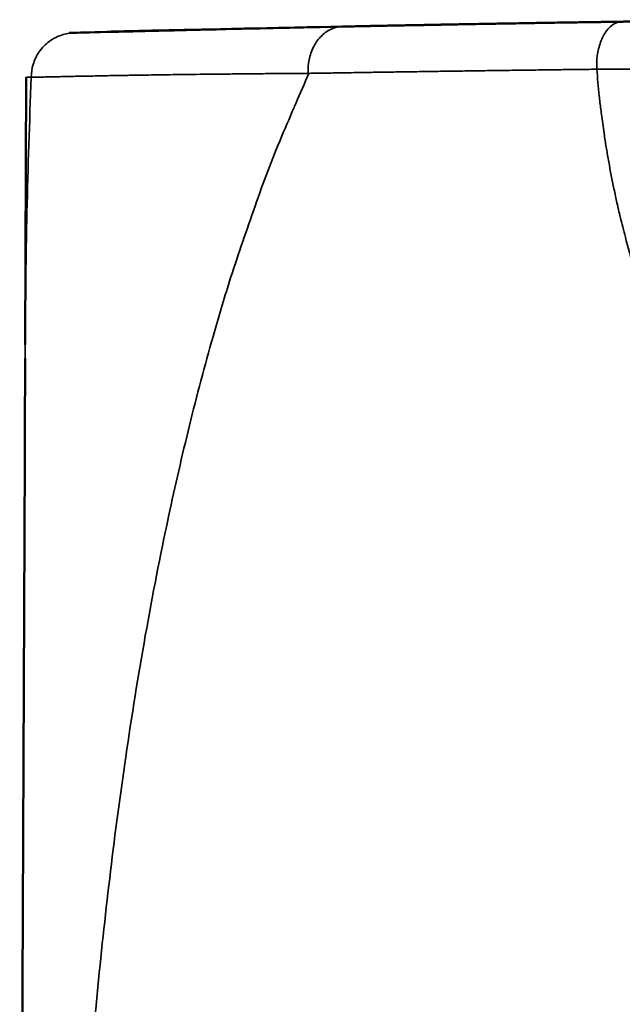
# Model space of a CAD drawing. Units: millimetres. Extents: x 113 to 457, y 64 to 375.
# Drawn here: x 412 to 422, y 359 to 375 of the extents above; entities that cross this region are included whole.
import ezdxf

# ---------------------------------------------------------------- set-up
doc = ezdxf.new("R2010")
doc.units = ezdxf.units.MM
doc.layers.add('Visible (ISO)', color=7, linetype='Continuous', lineweight=50)
doc.layers.add('Visible fina (ISO)', color=7, linetype='Continuous', lineweight=35)

msp = doc.modelspace()

# ---------------------------------------------------------------- linework, layer by layer
at = {"layer": 'Visible (ISO)'}
for p, q in [((421.962, 375.08), (421.968, 375.08)), ((412.491, 374.201), (412.477, 369.944))]:
    msp.add_line(p, q, dxfattribs=at)
for centre, major_axis, ratio, start_param, end_param in [((421.972, 374.377), (-0.01, 0.703), 0.584315, 6.28309, 6.283188), ((413.274, 374.2), (-0.019, 0.703), 0.996309, 6.282788, 6.282829)]:
    msp.add_ellipse(centre, major_axis=major_axis, ratio=ratio, start_param=start_param, end_param=end_param, dxfattribs=at)
for points, knots in [([(421.898, 375.079), (421.898, 375.079), (421.898, 375.079), (421.898, 375.079), (421.898, 375.079), (421.905, 375.08), (421.911, 375.08), (421.926, 375.08), (421.934, 375.08), (421.964, 375.08), (421.986, 375.081), (422.065, 375.082), (422.121, 375.083), (422.251, 375.085), (422.325, 375.086), (422.42, 375.087), (422.444, 375.087), (422.944, 375.094), (423.355, 375.099), (423.977, 375.107), (424.2, 375.11), (424.378, 375.112), (424.413, 375.112), (424.424, 375.112), (424.425, 375.112), (424.426, 375.112), (424.426, 375.112), (424.426, 375.112), (424.426, 375.112), (424.426, 375.112), (424.426, 375.112), (424.426, 375.112), (424.426, 375.112), (424.426, 375.112), (424.426, 375.112), (424.426, 375.112)], [0, 0, 0, 0, 0.0000185, 0.0000185, 0.0000556, 0.0000556, 0.0024275, 0.0024275, 0.0054295, 0.0054295, 0.0134349, 0.0134349, 0.0347856, 0.0347856, 0.0632568, 0.0632568, 0.0727447, 0.0727447, 0.2650425, 0.2650425, 0.4537786, 0.4537786, 0.5469162, 0.5469162, 0.5586479, 0.5586479, 0.5608475, 0.5608475, 0.5620335, 0.5620335, 0.5621817, 0.5621817, 0.5622003, 0.5622003, 0.5622121, 0.5622121, 0.5622121, 0.5622121]), ([(413.256, 374.904), (413.475, 374.909), (414.106, 374.926), (415.768, 374.965), (416.56, 374.983), (417.516, 375.003)], [0, 0, 0, 0, 0.766393, 0.766393, 1.234144, 1.234144, 1.234144, 1.234144]), ([(413.844, 374.922), (413.872, 374.922), (413.905, 374.923), (413.977, 374.925), (414.016, 374.926), (414.108, 374.929), (414.163, 374.93), (414.307, 374.934), (414.397, 374.936), (414.544, 374.939), (414.602, 374.94), (414.75, 374.943), (414.839, 374.945), (414.976, 374.948), (415.031, 374.949), (415.145, 374.951), (415.2, 374.952), (415.343, 374.955), (415.418, 374.957), (415.718, 374.964), (415.967, 374.97), (416.576, 374.983), (416.816, 374.988), (417.031, 374.993), (417.091, 374.994), (417.133, 374.995)], [0, 0, 0, 0, 0.0126086, 0.0126086, 0.0250307, 0.0250307, 0.0415765, 0.0415765, 0.0683604, 0.0683604, 0.0860101, 0.0860101, 0.1156854, 0.1156854, 0.1407051, 0.1407051, 0.1747192, 0.1747192, 0.2390381, 0.2390381, 0.4322693, 0.4322693, 0.578038, 0.578038, 0.6561483, 0.6561483, 0.6561483, 0.6561483]), ([(415.179, 374.951), (415.13, 374.95), (415.081, 374.949), (415.034, 374.948), (414.969, 374.946), (414.906, 374.945), (414.844, 374.943), (414.835, 374.943), (414.825, 374.943), (414.815, 374.943), (414.764, 374.941), (414.714, 374.94), (414.665, 374.939), (414.607, 374.938), (414.551, 374.936), (414.496, 374.935), (414.442, 374.934), (414.389, 374.932), (414.337, 374.931), (414.286, 374.93), (414.237, 374.929), (414.189, 374.927), (414.141, 374.926), (414.095, 374.925), (414.05, 374.924), (414.03, 374.923), (414.011, 374.923), (413.991, 374.922), (413.968, 374.922), (413.944, 374.921), (413.922, 374.921), (413.895, 374.92), (413.869, 374.919), (413.844, 374.919)], [0.4587238, 0.4587238, 0.4587238, 0.4587238, 0.4950301, 0.4950301, 0.4950301, 0.5445842, 0.5445842, 0.5445842, 0.5524315, 0.5524315, 0.5524315, 0.594145, 0.594145, 0.594145, 0.6437123, 0.6437123, 0.6437123, 0.6932863, 0.6932863, 0.6932863, 0.7428662, 0.7428662, 0.7428662, 0.7924501, 0.7924501, 0.7924501, 0.8147668, 0.8147668, 0.8147668, 0.8420359, 0.8420359, 0.8420359, 0.873992, 0.873992, 0.873992, 0.873992]), ([(417.516, 375.003), (417.849, 375.009), (418.2, 375.016), (419.559, 375.042), (420.683, 375.062), (421.898, 375.079)], [1.2085907, 1.2085907, 1.2085907, 1.2085907, 1.3734448, 1.3734448, 1.8230834, 1.8230834, 1.8230834, 1.8230834]), ([(421.806, 375.078), (421.647, 375.076), (421.488, 375.073), (421.329, 375.071), (421.124, 375.068), (420.92, 375.065), (420.72, 375.061), (420.317, 375.055), (419.93, 375.048), (419.556, 375.042), (419.192, 375.035), (418.838, 375.029), (418.498, 375.022), (418.157, 375.016), (417.828, 375.009), (417.516, 375.003)], [14.999867, 14.999867, 14.999867, 14.999867, 15.0598249, 15.0598249, 15.0598249, 15.1373875, 15.1373875, 15.1373875, 15.2937517, 15.2937517, 15.2937517, 15.4462034, 15.4462034, 15.4462034, 15.5993219, 15.5993219, 15.5993219, 15.5993219]), ([(417.554, 375.003), (417.586, 375.004), (417.618, 375.005), (417.651, 375.005), (417.752, 375.007), (417.856, 375.01), (417.96, 375.012), (418.065, 375.014), (418.171, 375.016), (418.279, 375.018), (418.387, 375.02), (418.496, 375.022), (418.607, 375.024), (418.717, 375.026), (418.829, 375.028), (418.943, 375.03), (419.021, 375.032), (419.099, 375.033), (419.179, 375.035), (419.215, 375.035), (419.251, 375.036), (419.287, 375.037), (419.404, 375.039), (419.521, 375.041), (419.64, 375.043), (419.76, 375.045), (419.88, 375.047), (420.002, 375.049), (420.123, 375.051), (420.246, 375.053), (420.371, 375.056), (420.495, 375.058), (420.621, 375.06), (420.748, 375.062), (420.874, 375.064), (421.003, 375.066), (421.132, 375.068), (421.261, 375.07), (421.392, 375.072), (421.523, 375.074), (421.531, 375.074), (421.539, 375.074), (421.547, 375.074), (421.663, 375.076), (421.78, 375.078), (421.898, 375.079)], [5.4416235, 5.4416235, 5.4416235, 5.4416235, 5.457556, 5.457556, 5.457556, 5.5073787, 5.5073787, 5.5073787, 5.5572021, 5.5572021, 5.5572021, 5.6070261, 5.6070261, 5.6070261, 5.6568505, 5.6568505, 5.6568505, 5.6910901, 5.6910901, 5.6910901, 5.7066753, 5.7066753, 5.7066753, 5.7565006, 5.7565006, 5.7565006, 5.8063263, 5.8063263, 5.8063263, 5.8561523, 5.8561523, 5.8561523, 5.9059783, 5.9059783, 5.9059783, 5.9558043, 5.9558043, 5.9558043, 6.0056301, 6.0056301, 6.0056301, 6.0085654, 6.0085654, 6.0085654, 6.0524595, 6.0524595, 6.0524595, 6.0524595]), ([(421.898, 375.079), (421.873, 375.079), (421.847, 375.079), (421.822, 375.078), (421.816, 375.078), (421.811, 375.078), (421.806, 375.078)], [14.98825821, 14.98825821, 14.98825821, 14.98825821, 14.99789641, 14.99789641, 14.99789641, 14.99986702, 14.99986702, 14.99986702, 14.99986702]), ([(413.177, 374.902), (413.177, 374.902), (413.177, 374.902), (413.18, 374.902), (413.207, 374.902), (413.256, 374.904)], [0.0149554, 0.0149554, 0.0149554, 0.0149554, 0.0217829, 0.0217829, 0.1936639, 0.1936639, 0.1936639, 0.1936639]), ([(413.179, 374.902), (413.18, 374.902), (413.183, 374.902), (413.186, 374.902), (413.191, 374.902), (413.198, 374.902), (413.207, 374.902), (413.216, 374.903), (413.227, 374.903), (413.239, 374.903), (413.241, 374.903), (413.243, 374.903), (413.245, 374.903), (413.246, 374.903), (413.246, 374.903), (413.246, 374.903)], [4.0789174, 4.0789174, 4.0789174, 4.0789174, 4.1127945, 4.1127945, 4.1127945, 4.1625822, 4.1625822, 4.1625822, 4.2123712, 4.2123712, 4.2123712, 4.2202156, 4.2202156, 4.2202156, 4.2212929, 4.2212929, 4.2212929, 4.2212929])]:
    msp.add_open_spline(points, degree=3, knots=knots, dxfattribs=at)
msp.add_open_spline([(412.389, 344.199), (412.39, 352.69), (412.446, 361.196), (412.476, 369.73)], degree=3, dxfattribs=at)
at = {"layer": 'Visible fina (ISO)'}
for p, q in [((416.976, 374.259), (416.979, 374.259)), ((416.979, 374.259), (416.984, 374.259)), ((416.984, 374.259), (416.985, 374.259)), ((421.808, 372.556), (421.808, 372.556))]:
    msp.add_line(p, q, dxfattribs=at)
for centre, major_axis, ratio, start_param, end_param in [((417.53, 374.299), (-0.014, 0.703), 0.790178, 0.305035, 0.635639), ((417.53, 374.299), (-0.014, 0.703), 0.790178, 6.283118, 6.588221), ((421.972, 374.377), (0.01, -0.703), 0.584327, 3.790529, 4.136627), ((421.972, 374.377), (-0.01, 0.703), 0.584319, 0.31148, 0.648939), ((421.972, 374.377), (-0.01, 0.703), 0.584315, 6.283182, 6.594672), ((413.274, 374.2), (-0.018, 0.703), 0.99631, 0.294381, 0.61154), ((413.274, 374.2), (-0.018, 0.703), 0.996309, 0.000019, 0.294449), ((417.53, 374.299), (-0.014, 0.703), 0.79018, 0.635642, 0.97574), ((413.274, 374.2), (-0.018, 0.703), 0.99631, 0.61149, 0.936997), ((417.53, 374.299), (-0.014, 0.703), 0.790181, 0.975747, 1.306351), ((421.972, 374.377), (0.01, -0.703), 0.584335, 4.136629, 4.47139), ((413.274, 374.2), (-0.018, 0.703), 0.99631, 0.936969, 1.254129), ((417.53, 374.299), (-0.014, 0.703), 0.79018, 1.30636, 1.611394), ((421.972, 374.377), (0.01, -0.703), 0.584339, 4.471396, 4.778386), ((413.274, 374.2), (-0.018, 0.703), 0.996311, 1.254121, 1.548426), ((435.174, 374.28), (-22.683, -0.081), 0.000569, 0.076063, 0.084918), ((553.834, 371.822), (-141.077, -10.125), 0.88039, 6.199984, 6.203423)]:
    msp.add_ellipse(centre, major_axis=major_axis, ratio=ratio, start_param=start_param, end_param=end_param, dxfattribs=at)
for points in [[(413.246, 374.903), (413.249, 374.903), (413.253, 374.903), (413.256, 374.904)], [(412.573, 374.198), (412.544, 373.483), (412.521, 372.768), (412.504, 372.054)], [(416.782, 373.789), (416.849, 373.946), (416.917, 374.102), (416.985, 374.259)], [(412.495, 371.625), (412.485, 370.994), (412.478, 370.362), (412.476, 369.73)], [(415.702, 370.886), (415.704, 370.886), (415.706, 370.886), (415.708, 370.886)]]:
    msp.add_open_spline(points, degree=3, dxfattribs=at)
for points, knots in [([(417.285, 374.264), (417.363, 374.265), (417.441, 374.267), (417.521, 374.268), (417.551, 374.268), (417.582, 374.269), (417.613, 374.269), (417.674, 374.27), (417.736, 374.271), (417.798, 374.272), (417.891, 374.274), (417.986, 374.275), (418.081, 374.277), (418.176, 374.278), (418.273, 374.28), (418.37, 374.281), (418.468, 374.283), (418.566, 374.284), (418.665, 374.285), (418.764, 374.287), (418.864, 374.288), (418.966, 374.29), (419.067, 374.291), (419.169, 374.293), (419.272, 374.294), (419.375, 374.296), (419.479, 374.297), (419.584, 374.299), (419.688, 374.3), (419.794, 374.302), (419.901, 374.303), (419.944, 374.304), (419.987, 374.304), (420.03, 374.305), (420.094, 374.306), (420.158, 374.307), (420.223, 374.308), (420.331, 374.309), (420.44, 374.31), (420.55, 374.312), (420.661, 374.313), (420.771, 374.315), (420.883, 374.316), (420.976, 374.317), (421.07, 374.319), (421.165, 374.32)], [21.04628, 21.04628, 21.04628, 21.04628, 22.042919, 22.042919, 22.042919, 22.428089, 22.428089, 22.428089, 23.189064, 23.189064, 23.189064, 24.335205, 24.335205, 24.335205, 25.481363, 25.481363, 25.481363, 26.62562, 26.62562, 26.62562, 27.769886, 27.769886, 27.769886, 28.91415, 28.91415, 28.91415, 30.05841, 30.05841, 30.05841, 31.202672, 31.202672, 31.202672, 31.662892, 31.662892, 31.662892, 32.345493, 32.345493, 32.345493, 33.488315, 33.488315, 33.488315, 34.63114, 34.63114, 34.63114, 35.586647, 35.586647, 35.586647, 35.586647]), ([(421.165, 374.32), (421.183, 374.32), (421.202, 374.32), (421.221, 374.32), (421.334, 374.322), (421.448, 374.323), (421.563, 374.325)], [35.586647, 35.586647, 35.586647, 35.586647, 35.773965, 35.773965, 35.773965, 36.916458, 36.916458, 36.916458, 36.916458]), ([(421.563, 374.325), (421.614, 374.325), (421.665, 374.325), (421.715, 374.325), (421.765, 374.325), (421.815, 374.326), (421.863, 374.326), (421.912, 374.326), (421.961, 374.326), (422.008, 374.326), (422.055, 374.327), (422.102, 374.327), (422.148, 374.327), (422.207, 374.327), (422.264, 374.327), (422.32, 374.327), (422.377, 374.328), (422.431, 374.328), (422.485, 374.328), (422.538, 374.328), (422.59, 374.328), (422.64, 374.328), (422.687, 374.328), (422.733, 374.328), (422.777, 374.328), (422.821, 374.328), (422.864, 374.328), (422.905, 374.328), (422.946, 374.328), (422.986, 374.328), (423.025, 374.328), (423.06, 374.328), (423.095, 374.328), (423.128, 374.328), (423.161, 374.328), (423.193, 374.328), (423.223, 374.328), (423.254, 374.327), (423.283, 374.327), (423.311, 374.327), (423.336, 374.327), (423.361, 374.327), (423.384, 374.327), (423.408, 374.327), (423.43, 374.327), (423.451, 374.327), (423.472, 374.327), (423.492, 374.326), (423.511, 374.326), (423.528, 374.326), (423.544, 374.327), (423.559, 374.327), (423.575, 374.327), (423.589, 374.327), (423.602, 374.327), (423.615, 374.326), (423.627, 374.326), (423.639, 374.326), (423.654, 374.326), (423.667, 374.326), (423.679, 374.326), (423.691, 374.326), (423.701, 374.326), (423.709, 374.326), (423.716, 374.326), (423.722, 374.326), (423.726, 374.326), (423.73, 374.327), (423.733, 374.326), (423.734, 374.326)], [0, 0, 0, 0, 0.018988, 0.018988, 0.018988, 0.0380463, 0.0380463, 0.0380463, 0.0571627, 0.0571627, 0.0571627, 0.0763248, 0.0763248, 0.0763248, 0.1008943, 0.1008943, 0.1008943, 0.1254912, 0.1254912, 0.1254912, 0.1500884, 0.1500884, 0.1500884, 0.1730333, 0.1730333, 0.1730333, 0.1959332, 0.1959332, 0.1959332, 0.2187665, 0.2187665, 0.2187665, 0.2400042, 0.2400042, 0.2400042, 0.2611484, 0.2611484, 0.2611484, 0.2821829, 0.2821829, 0.2821829, 0.3016899, 0.3016899, 0.3016899, 0.321075, 0.321075, 0.321075, 0.3403262, 0.3403262, 0.3403262, 0.3580853, 0.3580853, 0.3580853, 0.3757101, 0.3757101, 0.3757101, 0.3931921, 0.3931921, 0.3931921, 0.4171492, 0.4171492, 0.4171492, 0.4407979, 0.4407979, 0.4407979, 0.4621338, 0.4621338, 0.4621338, 0.4830567, 0.4830567, 0.4830567, 0.4830567]), ([(428.118, 363.68), (428.054, 363.713), (427.99, 363.745), (427.926, 363.779), (427.862, 363.812), (427.798, 363.846), (427.735, 363.88), (427.672, 363.915), (427.609, 363.95), (427.546, 363.985), (427.483, 364.021), (427.42, 364.057), (427.359, 364.094), (427.297, 364.131), (427.236, 364.169), (427.176, 364.208), (427.115, 364.247), (427.055, 364.286), (426.995, 364.326), (426.935, 364.365), (426.875, 364.406), (426.816, 364.447), (426.775, 364.475), (426.734, 364.503), (426.694, 364.532), (426.675, 364.545), (426.657, 364.558), (426.639, 364.571), (426.577, 364.616), (426.515, 364.663), (426.453, 364.71), (426.392, 364.757), (426.331, 364.805), (426.27, 364.853), (426.21, 364.901), (426.15, 364.95), (426.09, 364.999), (426.03, 365.049), (425.971, 365.099), (425.912, 365.15), (425.854, 365.201), (425.796, 365.252), (425.739, 365.304), (425.682, 365.356), (425.625, 365.409), (425.569, 365.462), (425.513, 365.516), (425.457, 365.569), (425.402, 365.624), (425.347, 365.679), (425.292, 365.734), (425.238, 365.789), (425.202, 365.826), (425.167, 365.862), (425.133, 365.899), (425.078, 365.957), (425.023, 366.016), (424.969, 366.075), (424.881, 366.173), (424.795, 366.272), (424.71, 366.372), (424.625, 366.472), (424.542, 366.574), (424.46, 366.677), (424.378, 366.78), (424.298, 366.884), (424.22, 366.989), (424.181, 367.042), (424.142, 367.096), (424.104, 367.15), (424.026, 367.258), (423.95, 367.368), (423.876, 367.479), (423.84, 367.532), (423.805, 367.586), (423.77, 367.64), (423.768, 367.643), (423.766, 367.646), (423.764, 367.649), (423.727, 367.706), (423.691, 367.763), (423.655, 367.821), (423.619, 367.879), (423.583, 367.937), (423.548, 367.996), (423.478, 368.112), (423.41, 368.23), (423.343, 368.349), (423.309, 368.408), (423.276, 368.467), (423.244, 368.527), (423.211, 368.587), (423.18, 368.648), (423.148, 368.708), (423.117, 368.769), (423.086, 368.83), (423.055, 368.892), (422.989, 369.025), (422.924, 369.16), (422.861, 369.295), (422.827, 369.369), (422.793, 369.442), (422.761, 369.517), (422.741, 369.561), (422.722, 369.606), (422.703, 369.65), (422.69, 369.681), (422.677, 369.711), (422.665, 369.741), (422.602, 369.891), (422.542, 370.043), (422.484, 370.195), (422.454, 370.271), (422.426, 370.347), (422.398, 370.424), (422.371, 370.501), (422.344, 370.578), (422.318, 370.656), (422.268, 370.804), (422.219, 370.954), (422.173, 371.104), (422.151, 371.176), (422.129, 371.248), (422.108, 371.32), (422.087, 371.393), (422.067, 371.466), (422.047, 371.539), (422.037, 371.578), (422.026, 371.618), (422.016, 371.658), (421.988, 371.764), (421.961, 371.871), (421.935, 371.978), (421.917, 372.052), (421.899, 372.125), (421.883, 372.199), (421.866, 372.273), (421.851, 372.347), (421.835, 372.422), (421.806, 372.565), (421.778, 372.709), (421.752, 372.853), (421.739, 372.923), (421.727, 372.992), (421.716, 373.062), (421.704, 373.131), (421.693, 373.201), (421.683, 373.271), (421.668, 373.373), (421.654, 373.474), (421.641, 373.576), (421.635, 373.615), (421.63, 373.653), (421.626, 373.692), (421.617, 373.762), (421.608, 373.832), (421.6, 373.902), (421.593, 373.972), (421.586, 374.043), (421.58, 374.113), (421.573, 374.184), (421.568, 374.254), (421.563, 374.325)], [2.085983, 2.085983, 2.085983, 2.085983, 2.108177, 2.108177, 2.108177, 2.130404, 2.130404, 2.130404, 2.152665, 2.152665, 2.152665, 2.174962, 2.174962, 2.174962, 2.197159, 2.197159, 2.197159, 2.21939, 2.21939, 2.21939, 2.241657, 2.241657, 2.241657, 2.257034, 2.257034, 2.257034, 2.263962, 2.263962, 2.263962, 2.287886, 2.287886, 2.287886, 2.311855, 2.311855, 2.311855, 2.335871, 2.335871, 2.335871, 2.359938, 2.359938, 2.359938, 2.383847, 2.383847, 2.383847, 2.407809, 2.407809, 2.407809, 2.431827, 2.431827, 2.431827, 2.455903, 2.455903, 2.455903, 2.471601, 2.471601, 2.471601, 2.496365, 2.496365, 2.496365, 2.537006, 2.537006, 2.537006, 2.577595, 2.577595, 2.577595, 2.618138, 2.618138, 2.618138, 2.638482, 2.638482, 2.638482, 2.67964, 2.67964, 2.67964, 2.69936, 2.69936, 2.69936, 2.700461, 2.700461, 2.700461, 2.721339, 2.721339, 2.721339, 2.742273, 2.742273, 2.742273, 2.784027, 2.784027, 2.784027, 2.804847, 2.804847, 2.804847, 2.82572, 2.82572, 2.82572, 2.846645, 2.846645, 2.846645, 2.892194, 2.892194, 2.892194, 2.916847, 2.916847, 2.916847, 2.931601, 2.931601, 2.931601, 2.941584, 2.941584, 2.941584, 2.990996, 2.990996, 2.990996, 3.015665, 3.015665, 3.015665, 3.040402, 3.040402, 3.040402, 3.08786, 3.08786, 3.08786, 3.110575, 3.110575, 3.110575, 3.133347, 3.133347, 3.133347, 3.145675, 3.145675, 3.145675, 3.178858, 3.178858, 3.178858, 3.201594, 3.201594, 3.201594, 3.224377, 3.224377, 3.224377, 3.268356, 3.268356, 3.268356, 3.289546, 3.289546, 3.289546, 3.310766, 3.310766, 3.310766, 3.341538, 3.341538, 3.341538, 3.353177, 3.353177, 3.353177, 3.374372, 3.374372, 3.374372, 3.395587, 3.395587, 3.395587, 3.416816, 3.416816, 3.416816, 3.416816]), ([(412.491, 374.201), (412.491, 374.2), (412.492, 374.2), (412.494, 374.2), (412.495, 374.2), (412.496, 374.2), (412.498, 374.199), (412.501, 374.199), (412.505, 374.199), (412.51, 374.199), (412.518, 374.198), (412.529, 374.198), (412.542, 374.198), (412.547, 374.198), (412.552, 374.198), (412.557, 374.198)], [3.5649107, 3.5649107, 3.5649107, 3.5649107, 3.5948255, 3.5948255, 3.5948255, 3.6177197, 3.6177197, 3.6177197, 3.6550241, 3.6550241, 3.6550241, 3.7152187, 3.7152187, 3.7152187, 3.7354527, 3.7354527, 3.7354527, 3.7354527]), ([(412.573, 374.198), (412.59, 374.198), (412.61, 374.198), (412.632, 374.198), (412.655, 374.199), (412.679, 374.199), (412.706, 374.2), (412.734, 374.2), (412.763, 374.201), (412.795, 374.202), (412.802, 374.202), (412.809, 374.202), (412.816, 374.202), (412.833, 374.202), (412.85, 374.203), (412.869, 374.203), (412.896, 374.204), (412.926, 374.204), (412.957, 374.205), (412.988, 374.206), (413.02, 374.206), (413.054, 374.207), (413.088, 374.208), (413.123, 374.208), (413.16, 374.209), (413.197, 374.21), (413.235, 374.211), (413.275, 374.212), (413.293, 374.212), (413.311, 374.212), (413.33, 374.213), (413.351, 374.213), (413.373, 374.214), (413.395, 374.214), (413.434, 374.215), (413.475, 374.216), (413.517, 374.216), (413.56, 374.217), (413.603, 374.218), (413.648, 374.219), (413.693, 374.22), (413.739, 374.221), (413.786, 374.222), (413.834, 374.223), (413.883, 374.223), (413.933, 374.224), (413.983, 374.225), (414.034, 374.226), (414.087, 374.227), (414.117, 374.228), (414.147, 374.228), (414.178, 374.229), (414.203, 374.229), (414.229, 374.229), (414.254, 374.23), (414.313, 374.231), (414.374, 374.232), (414.436, 374.233), (414.498, 374.234), (414.562, 374.235), (414.627, 374.236), (414.693, 374.237), (414.76, 374.238), (414.828, 374.239), (414.896, 374.24), (414.966, 374.24), (415.038, 374.241), (415.109, 374.242), (415.182, 374.243), (415.257, 374.244), (415.309, 374.245), (415.362, 374.246), (415.416, 374.246), (415.441, 374.246), (415.465, 374.247), (415.49, 374.247), (415.57, 374.248), (415.652, 374.249), (415.736, 374.249), (415.82, 374.25), (415.906, 374.251), (415.994, 374.252), (416.081, 374.253), (416.17, 374.254), (416.261, 374.254), (416.352, 374.255), (416.445, 374.256), (416.539, 374.256), (416.602, 374.257), (416.666, 374.257), (416.731, 374.258)], [1.347245, 1.347245, 1.347245, 1.347245, 1.407593, 1.407593, 1.407593, 1.467956, 1.467956, 1.467956, 1.528324, 1.528324, 1.528324, 1.541512, 1.541512, 1.541512, 1.572216, 1.572216, 1.572216, 1.619756, 1.619756, 1.619756, 1.667297, 1.667297, 1.667297, 1.714834, 1.714834, 1.714834, 1.762378, 1.762378, 1.762378, 1.783621, 1.783621, 1.783621, 1.808204, 1.808204, 1.808204, 1.852313, 1.852313, 1.852313, 1.89643, 1.89643, 1.89643, 1.940542, 1.940542, 1.940542, 1.98465, 1.98465, 1.98465, 2.02877, 2.02877, 2.02877, 2.053976, 2.053976, 2.053976, 2.074381, 2.074381, 2.074381, 2.121486, 2.121486, 2.121486, 2.168609, 2.168609, 2.168609, 2.215723, 2.215723, 2.215723, 2.262832, 2.262832, 2.262832, 2.309967, 2.309967, 2.309967, 2.343065, 2.343065, 2.343065, 2.357918, 2.357918, 2.357918, 2.406686, 2.406686, 2.406686, 2.455483, 2.455483, 2.455483, 2.504257, 2.504257, 2.504257, 2.553003, 2.553003, 2.553003, 2.585709, 2.585709, 2.585709, 2.585709]), ([(416.731, 374.258), (416.763, 374.258), (416.795, 374.258), (416.827, 374.258), (416.876, 374.259), (416.926, 374.259), (416.976, 374.259)], [2.58570926, 2.58570926, 2.58570926, 2.58570926, 2.60176362, 2.60176362, 2.60176362, 2.62614984, 2.62614984, 2.62614984, 2.62614984]), ([(416.985, 374.259), (417.072, 374.261), (417.161, 374.262), (417.25, 374.264), (417.261, 374.264), (417.273, 374.264), (417.285, 374.264)], [19.750652, 19.750652, 19.750652, 19.750652, 20.896769, 20.896769, 20.896769, 21.04628, 21.04628, 21.04628, 21.04628]), ([(412.948, 344.014), (412.953, 344.59), (412.959, 345.165), (412.966, 345.739), (412.974, 346.396), (412.984, 347.051), (412.997, 347.704), (413.01, 348.403), (413.026, 349.1), (413.045, 349.795), (413.065, 350.49), (413.087, 351.182), (413.114, 351.871), (413.141, 352.562), (413.172, 353.25), (413.207, 353.934), (413.242, 354.619), (413.282, 355.3), (413.326, 355.978), (413.367, 356.611), (413.413, 357.241), (413.463, 357.867), (413.514, 358.494), (413.569, 359.117), (413.631, 359.736), (413.692, 360.355), (413.759, 360.969), (413.833, 361.579), (413.906, 362.189), (413.987, 362.795), (414.075, 363.396), (414.169, 364.044), (414.273, 364.687), (414.386, 365.325), (414.499, 365.962), (414.622, 366.594), (414.756, 367.219), (414.86, 367.704), (414.97, 368.185), (415.087, 368.662), (415.205, 369.139), (415.33, 369.611), (415.463, 370.079), (415.546, 370.374), (415.633, 370.667), (415.725, 370.955), (415.845, 371.333), (415.975, 371.703), (416.106, 372.077), (416.171, 372.264), (416.236, 372.453), (416.306, 372.638), (416.444, 373.006), (416.597, 373.361), (416.751, 373.719), (416.761, 373.742), (416.772, 373.766), (416.782, 373.789)], [12.601901, 12.601901, 12.601901, 12.601901, 12.776239, 12.776239, 12.776239, 12.975534, 12.975534, 12.975534, 13.188678, 13.188678, 13.188678, 13.401793, 13.401793, 13.401793, 13.615316, 13.615316, 13.615316, 13.82886, 13.82886, 13.82886, 14.028141, 14.028141, 14.028141, 14.227408, 14.227408, 14.227408, 14.426352, 14.426352, 14.426352, 14.625295, 14.625295, 14.625295, 14.839963, 14.839963, 14.839963, 15.054666, 15.054666, 15.054666, 15.221062, 15.221062, 15.221062, 15.387429, 15.387429, 15.387429, 15.4921, 15.4921, 15.4921, 15.629175, 15.629175, 15.629175, 15.697946, 15.697946, 15.697946, 15.83511, 15.83511, 15.83511, 15.844122, 15.844122, 15.844122, 15.844122])]:
    msp.add_open_spline(points, degree=3, knots=knots, dxfattribs=at)

doc.saveas('drawing.dxf')
